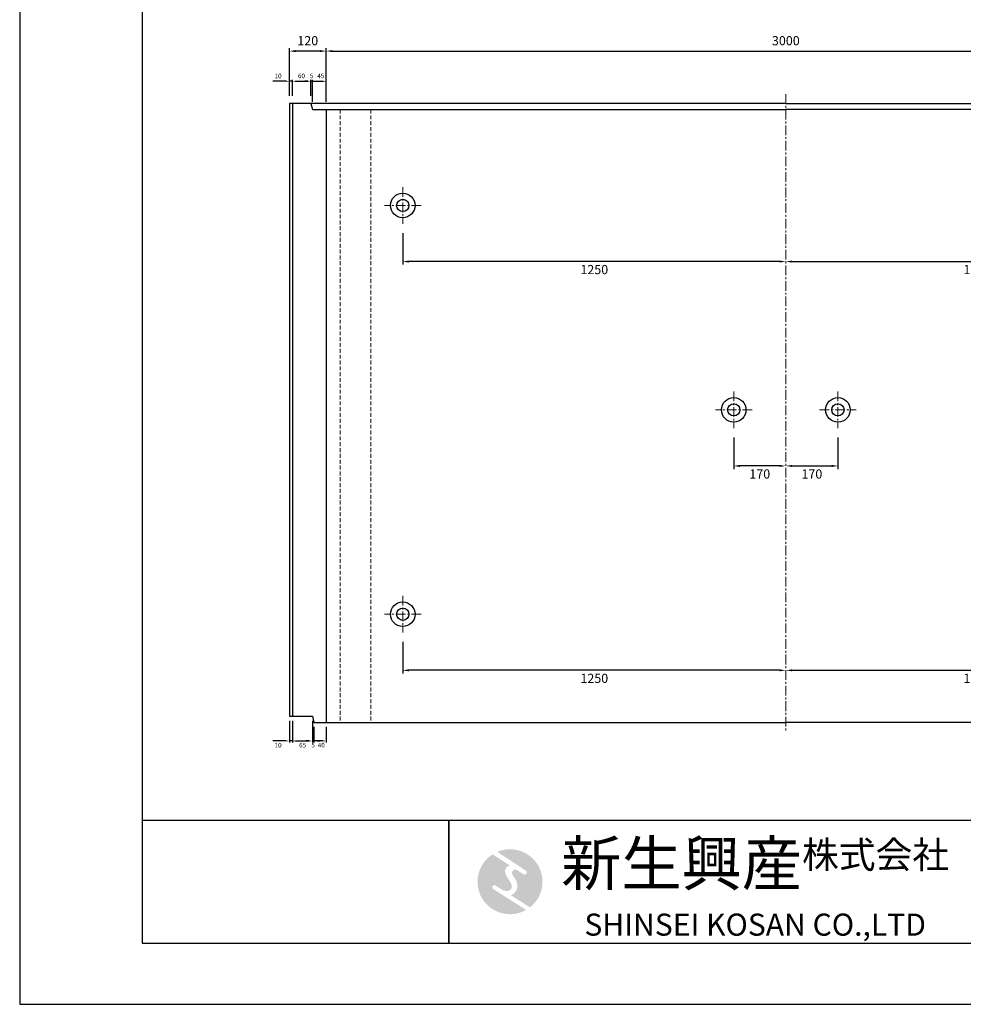
# Model space of a CAD drawing. Units: millimetres. Extents: x 269 to 8669, y 200 to 6140.
# Drawn here: x 269 to 3349, y 200 to 3414 of the extents above; entities that cross this region are included whole.
import ezdxf

# ---------------------------------------------------------------- set-up
doc = ezdxf.new("R2010")
doc.units = ezdxf.units.MM
doc.linetypes.add('CENTER', pattern=[50.8, 31.75, -6.35, 6.35, -6.35])
doc.linetypes.add('DASHED', pattern=[19.05, 12.7, -6.35])
doc.layers.get('DEFPOINTS').update_dxf_attribs({"color": 1})
for name, color, linetype, lineweight in [('センター', 4, 'CENTER', 15), ('寸法', 7, 'Continuous', 15), ('影', 160, 'DASHED', 15)]:
    doc.layers.add(name, color=color, linetype=linetype, lineweight=lineweight)
for name, color, linetype in [('マーク', 160, 'Continuous'), ('全体文字', 7, 'Continuous'), ('図', 7, 'Continuous'), ('外枠', 7, 'Continuous')]:
    doc.layers.add(name, color=color, linetype=linetype)
doc.styles.get("Standard").update_dxf_attribs({"font": 'txt.shx', "bigfont": 'extfont2.shx'})
doc.dimstyles.new('ISO-25', dxfattribs={"dimtxt": 2.5, "dimasz": 2.5, "dimexe": 1.25, "dimexo": 0.625, "dimtad": 2, "dimtxsty": 'Standard', "dimcen": 2.5, "dimadec": 0, "dimazin": 0, "dimtfac": 1, "dimtmove": 0, "dimatfit": 3, "dimfxl": 0, "dimarcsym": 0})

# ---------------------------------------------------------------- blocks, each defined once
blk = doc.blocks.new('AI9-BLK2')
at = {"layer": 'マーク'}
h = blk.add_hatch(color=7, dxfattribs=at)
h.dxf.hatch_style = 2
edge = h.paths.add_edge_path()
edge.add_spline(control_points=[(19.1, 10.6), (19.1, 10.6), (19.1, 10.7), (19.1, 10.7), (19.6, 10.3), (20.2, 10.2), (20.8, 10.2), (22.5, 10.2), (23.8, 11.5), (23.8, 13.1), (23.8, 14.2), (23.3, 15.1), (22.4, 15.7), (22.4, 15.7), (22.5, 15.7), (22.5, 15.7), (22.5, 15.7), (-18.1, 42.3), (-18.1, 42.3), (-12.6, 44.7), (-6.4, 46), (0, 46), (25.4, 46), (46, 25.4), (46, 0), (46, -14.7), (39.1, -27.8), (28.3, -36.3), (28.3, -36.3), (1.1, -19), (1.1, -19), (1.4, -18.9), (1.8, -18.7), (2.1, -18.6), (5.1, -17.3), (7.4, -15.2), (8.9, -12.3), (10.4, -9.4), (11, -6.3), (10.2, -3.1), (9.3, 0.5), (7.4, 4), (5.4, 7), (4.3, 8.5), (3.3, 10), (2.9, 11.9), (2.6, 13.8), (3.4, 16.3), (5.6, 16.9), (7.3, 17.4), (9.1, 16.8), (10.7, 16.1), (10.7, 16.1), (19.1, 10.6), (19.1, 10.6)], knot_values=[0, 0, 0, 0, 1, 1, 1, 2, 2, 2, 3, 3, 3, 4, 4, 4, 5, 5, 5, 6, 6, 6, 7, 7, 7, 8, 8, 8, 9, 9, 9, 10, 10, 10, 11, 11, 11, 12, 12, 12, 13, 13, 13, 14, 14, 14, 15, 15, 15, 16, 16, 16, 17, 17, 17, 18, 18, 18, 18], degree=3, periodic=0)
h = blk.add_hatch(color=7, dxfattribs=at)
h.dxf.hatch_style = 2
edge = h.paths.add_edge_path()
edge.add_spline(control_points=[(-23.3, -10.6), (-23.3, -10.6), (22.8, -40), (22.8, -40), (16, -43.8), (8.3, -46), (0, -46), (-25.4, -46), (-46, -25.4), (-46, 0), (-46, 16.3), (-37.5, 30.7), (-24.7, 38.8), (-24.7, 38.8), (-0.5, 23.2), (-0.5, 23.2), (-0.5, 23.2), (-0.5, 23.1), (-0.5, 23.1), (-2.5, 22.3), (-4.4, 21.2), (-5.8, 19.4), (-7.5, 17.2), (-7.2, 14), (-6.4, 11.5), (-5.9, 9.9), (-5.1, 8.3), (-4.3, 6.9), (-3.5, 5.5), (-2.6, 4.2), (-1.7, 2.8), (-0.7, 1.4), (0.2, 0), (1, -1.4), (1.8, -2.9), (2.4, -4.5), (2.5, -6.2), (2.6, -7.8), (2.1, -9.5), (1.1, -10.7), (0.1, -12), (-1.4, -12.8), (-3, -13), (-4.7, -13.3), (-6.5, -13), (-8.1, -12.5), (-8.6, -12.4), (-9, -12.3), (-9.5, -12.1), (-9.5, -12.1), (-9.6, -12.3), (-9.6, -12.3), (-9.6, -12.3), (-20, -5.7), (-20, -5.7), (-20.5, -5.2), (-21.2, -4.8), (-22.1, -4.8), (-23.7, -4.8), (-25.1, -6.2), (-25.1, -7.8), (-25.1, -9.1), (-24.3, -10.1), (-23.3, -10.6)], knot_values=[0, 0, 0, 0, 1, 1, 1, 2, 2, 2, 3, 3, 3, 4, 4, 4, 5, 5, 5, 6, 6, 6, 7, 7, 7, 8, 8, 8, 9, 9, 9, 10, 10, 10, 11, 11, 11, 12, 12, 12, 13, 13, 13, 14, 14, 14, 15, 15, 15, 16, 16, 16, 17, 17, 17, 18, 18, 18, 19, 19, 19, 20, 20, 20, 21, 21, 21, 21], degree=3, periodic=0)
blk = doc.blocks.new('AI9-BLK1')
at = {"layer": 'マーク', "color": 7}
blk.add_blockref('AI9-BLK2', (0, 0), dxfattribs=at)
blk = doc.blocks.new('*D38')
at = {"layer": 'DEFPOINTS', "color": 0}
for p in [(4269.4, 3311.1), (1269.4, 3145.3), (4269.4, 3140.3)]:
    blk.add_point(p, dxfattribs=at)
at = {"layer": '寸法', "color": 0, "lineweight": -2}
for p, q in [((1269.4, 3175.3), (1269.4, 3321.1)), ((1289.4, 3311.1), (4249.4, 3311.1)), ((4269.4, 3170.3), (4269.4, 3321.1))]:
    blk.add_line(p, q, dxfattribs=at)
at = {"layer": '寸法', "color": 0}
for points in [[(1289.4, 3314.4), (1289.4, 3307.7), (1269.4, 3311.1)], [(4249.4, 3314.4), (4249.4, 3307.7), (4269.4, 3311.1)]]:
    blk.add_solid(points, dxfattribs=at)
at = {"layer": '寸法', "color": 0, "insert": (2769.4, 3341.1), "char_height": 30, "attachment_point": 5}
blk.add_mtext('3000', dxfattribs=at)
blk = doc.blocks.new('*D41')
at = {"layer": 'DEFPOINTS', "color": 0}
for p in [(1149.4, 3311.1), (1149.4, 3140.3), (1269.4, 3140.3)]:
    blk.add_point(p, dxfattribs=at)
at = {"layer": '寸法', "color": 0, "lineweight": -2}
for p, q in [((1149.4, 3170.3), (1149.4, 3321.1)), ((1249.4, 3311.1), (1169.4, 3311.1)), ((1269.4, 3170.3), (1269.4, 3321.1))]:
    blk.add_line(p, q, dxfattribs=at)
at = {"layer": '寸法', "color": 0}
for points in [[(1169.4, 3314.4), (1169.4, 3307.7), (1149.4, 3311.1)], [(1249.4, 3314.4), (1249.4, 3307.7), (1269.4, 3311.1)]]:
    blk.add_solid(points, dxfattribs=at)
at = {"layer": '寸法', "color": 0, "insert": (1209.4, 3341.1), "char_height": 30, "attachment_point": 5}
blk.add_mtext('120', dxfattribs=at)
blk = doc.blocks.new('*D67')
at = {"layer": 'DEFPOINTS', "color": 0}
for p in [(4019.4, 2747.3), (2769.4, 2682.3), (4019.4, 2624.2)]:
    blk.add_point(p, dxfattribs=at)
at = {"layer": '寸法', "color": 0, "lineweight": -2}
for p, q in [((4019.4, 2717.3), (4019.4, 2614.2)), ((2789.4, 2624.2), (3999.4, 2624.2))]:
    blk.add_line(p, q, dxfattribs=at)
at = {"layer": '寸法', "color": 0}
for points in [[(2789.4, 2627.5), (2789.4, 2620.9), (2769.4, 2624.2)], [(3999.4, 2627.5), (3999.4, 2620.9), (4019.4, 2624.2)]]:
    blk.add_solid(points, dxfattribs=at)
at = {"layer": '寸法', "color": 0, "insert": (3394.4, 2594.2), "char_height": 30, "attachment_point": 5}
blk.add_mtext('1250', dxfattribs=at)
blk = doc.blocks.new('*D77')
at = {"layer": 'DEFPOINTS', "color": 0}
for p in [(1519.4, 2747.3), (2769.4, 2682.3), (1519.4, 2624.2)]:
    blk.add_point(p, dxfattribs=at)
at = {"layer": '寸法', "color": 0, "lineweight": -2}
for p, q in [((1519.4, 2717.3), (1519.4, 2614.2)), ((2749.4, 2624.2), (1539.4, 2624.2))]:
    blk.add_line(p, q, dxfattribs=at)
at = {"layer": '寸法', "color": 0}
for points in [[(1539.4, 2627.5), (1539.4, 2620.9), (1519.4, 2624.2)], [(2749.4, 2627.5), (2749.4, 2620.9), (2769.4, 2624.2)]]:
    blk.add_solid(points, dxfattribs=at)
at = {"layer": '寸法', "color": 0, "insert": (2144.4, 2594.2), "char_height": 30, "attachment_point": 5}
blk.add_mtext('1250', dxfattribs=at)
blk = doc.blocks.new('*D78')
at = {"layer": 'DEFPOINTS', "color": 0}
for p in [(4019.4, 1413.3), (2769.4, 1348.3), (4019.4, 1290.2)]:
    blk.add_point(p, dxfattribs=at)
at = {"layer": '寸法', "color": 0, "lineweight": -2}
for p, q in [((4019.4, 1383.3), (4019.4, 1280.2)), ((2789.4, 1290.2), (3999.4, 1290.2))]:
    blk.add_line(p, q, dxfattribs=at)
at = {"layer": '寸法', "color": 0}
for points in [[(2789.4, 1293.5), (2789.4, 1286.9), (2769.4, 1290.2)], [(3999.4, 1293.5), (3999.4, 1286.9), (4019.4, 1290.2)]]:
    blk.add_solid(points, dxfattribs=at)
at = {"layer": '寸法', "color": 0, "insert": (3394.4, 1260.2), "char_height": 30, "attachment_point": 5}
blk.add_mtext('1250', dxfattribs=at)
blk = doc.blocks.new('*D79')
at = {"layer": 'DEFPOINTS', "color": 0}
for p in [(1519.4, 1413.3), (2769.4, 1348.3), (1519.4, 1290.2)]:
    blk.add_point(p, dxfattribs=at)
at = {"layer": '寸法', "color": 0, "lineweight": -2}
for p, q in [((1519.4, 1383.3), (1519.4, 1280.2)), ((2749.4, 1290.2), (1539.4, 1290.2))]:
    blk.add_line(p, q, dxfattribs=at)
at = {"layer": '寸法', "color": 0}
for points in [[(1539.4, 1293.5), (1539.4, 1286.9), (1519.4, 1290.2)], [(2749.4, 1293.5), (2749.4, 1286.9), (2769.4, 1290.2)]]:
    blk.add_solid(points, dxfattribs=at)
at = {"layer": '寸法', "color": 0, "insert": (2144.4, 1260.2), "char_height": 30, "attachment_point": 5}
blk.add_mtext('1250', dxfattribs=at)
blk = doc.blocks.new('*D80')
at = {"layer": 'DEFPOINTS', "color": 0}
for p in [(2939.4, 2080.3), (2769.4, 2015.3), (2939.4, 1957.2)]:
    blk.add_point(p, dxfattribs=at)
at = {"layer": '寸法', "color": 0, "lineweight": -2}
for p, q in [((2939.4, 2050.3), (2939.4, 1947.2)), ((2789.4, 1957.2), (2919.4, 1957.2))]:
    blk.add_line(p, q, dxfattribs=at)
at = {"layer": '寸法', "color": 0}
for points in [[(2789.4, 1960.5), (2789.4, 1953.9), (2769.4, 1957.2)], [(2919.4, 1960.5), (2919.4, 1953.9), (2939.4, 1957.2)]]:
    blk.add_solid(points, dxfattribs=at)
at = {"layer": '寸法', "color": 0, "insert": (2854.4, 1927.2), "char_height": 30, "attachment_point": 5}
blk.add_mtext('170', dxfattribs=at)
blk = doc.blocks.new('*D84')
at = {"layer": 'DEFPOINTS', "color": 0}
for p in [(2599.4, 2080.3), (2769.4, 2015.3), (2599.4, 1957.2)]:
    blk.add_point(p, dxfattribs=at)
at = {"layer": '寸法', "color": 0, "lineweight": -2}
for p, q in [((2599.4, 2050.3), (2599.4, 1947.2)), ((2749.4, 1957.2), (2619.4, 1957.2))]:
    blk.add_line(p, q, dxfattribs=at)
at = {"layer": '寸法', "color": 0}
for points in [[(2619.4, 1960.5), (2619.4, 1953.9), (2599.4, 1957.2)], [(2749.4, 1960.5), (2749.4, 1953.9), (2769.4, 1957.2)]]:
    blk.add_solid(points, dxfattribs=at)
at = {"layer": '寸法', "color": 0, "insert": (2684.4, 1927.2), "char_height": 30, "attachment_point": 5}
blk.add_mtext('170', dxfattribs=at)
blk = doc.blocks.new('*D91')
at = {"layer": 'DEFPOINTS', "color": 0}
for p in [(1219.4, 3212.6), (1159.4, 3140.3), (1219.4, 3140.3)]:
    blk.add_point(p, dxfattribs=at)
at = {"layer": '寸法', "color": 0, "lineweight": -2}
for p, q in [((1159.4, 3165.3), (1159.4, 3217.6)), ((1219.4, 3165.3), (1219.4, 3217.6)), ((1169.4, 3212.6), (1209.4, 3212.6))]:
    blk.add_line(p, q, dxfattribs=at)
at = {"layer": '寸法', "color": 0}
for points in [[(1169.4, 3214.3), (1169.4, 3211), (1159.4, 3212.6)], [(1209.4, 3214.3), (1209.4, 3211), (1219.4, 3212.6)]]:
    blk.add_solid(points, dxfattribs=at)
at = {"layer": '寸法', "color": 0, "insert": (1188.9, 3228.1), "char_height": 15, "attachment_point": 5}
blk.add_mtext('60', dxfattribs=at)
blk = doc.blocks.new('*D92')
at = {"layer": 'DEFPOINTS', "color": 0}
for p in [(1269.4, 3212.6), (1224.4, 3120.3), (1269.4, 3120.3)]:
    blk.add_point(p, dxfattribs=at)
at = {"layer": '寸法', "color": 0, "lineweight": -2}
for p, q in [((1224.4, 3145.3), (1224.4, 3217.6)), ((1269.4, 3145.3), (1269.4, 3217.6)), ((1224.4, 3212.6), (1259.4, 3212.6))]:
    blk.add_line(p, q, dxfattribs=at)
at = {"layer": '寸法', "color": 0}
blk.add_solid([(1259.4, 3214.3), (1259.4, 3211), (1269.4, 3212.6)], dxfattribs=at)
at = {"layer": '寸法', "color": 0, "insert": (1251.9, 3228.1), "char_height": 15, "attachment_point": 5}
blk.add_mtext('45', dxfattribs=at)
blk = doc.blocks.new('_None')
blk = doc.blocks.new('*D93')
at = {"layer": 'DEFPOINTS', "color": 0}
for p in [(1224.4, 3212.6), (1219.4, 3140.3), (1224.4, 3120.3)]:
    blk.add_point(p, dxfattribs=at)
at = {"layer": '寸法', "color": 0, "lineweight": -2}
for p, q in [((1219.4, 3165.3), (1219.4, 3217.6)), ((1224.4, 3145.3), (1224.4, 3217.6)), ((1209.4, 3212.6), (1199.4, 3212.6)), ((1219.4, 3212.6), (1224.4, 3212.6)), ((1234.4, 3212.6), (1244.4, 3212.6))]:
    blk.add_line(p, q, dxfattribs=at)
at = {"layer": '寸法', "color": 0}
for points in [[(1209.4, 3214.3), (1209.4, 3211), (1219.4, 3212.6)], [(1234.4, 3214.3), (1234.4, 3211), (1224.4, 3212.6)]]:
    blk.add_solid(points, dxfattribs=at)
at = {"layer": '寸法', "color": 0, "insert": (1221.9, 3228.1), "char_height": 15, "attachment_point": 5}
blk.add_mtext('5', dxfattribs=at)
blk = doc.blocks.new('*D94')
at = {"layer": 'DEFPOINTS', "color": 0}
for p in [(1149.4, 3212.6), (1149.4, 3140.3), (1159.4, 3140.3)]:
    blk.add_point(p, dxfattribs=at)
at = {"layer": '寸法', "color": 0, "lineweight": -2}
for p, q in [((1149.4, 3165.3), (1149.4, 3217.6)), ((1159.4, 3165.3), (1159.4, 3217.6)), ((1139.4, 3212.6), (1095.9, 3212.6)), ((1159.4, 3212.6), (1149.4, 3212.6)), ((1169.4, 3212.6), (1179.4, 3212.6))]:
    blk.add_line(p, q, dxfattribs=at)
at = {"layer": '寸法', "color": 0}
for points in [[(1139.4, 3214.3), (1139.4, 3211), (1149.4, 3212.6)], [(1169.4, 3214.3), (1169.4, 3211), (1159.4, 3212.6)]]:
    blk.add_solid(points, dxfattribs=at)
at = {"layer": '寸法', "color": 0, "insert": (1112.6, 3228.1), "char_height": 15, "attachment_point": 5}
blk.add_mtext('10', dxfattribs=at)
blk = doc.blocks.new('*D95')
at = {"layer": 'DEFPOINTS', "color": 0}
for p in [(1229.4, 1120.3), (1269.4, 1120.3), (1229.4, 1059.6)]:
    blk.add_point(p, dxfattribs=at)
at = {"layer": '寸法', "color": 0, "lineweight": -2}
for p, q in [((1229.4, 1105.3), (1229.4, 1054.6)), ((1269.4, 1105.3), (1269.4, 1054.6)), ((1259.4, 1059.6), (1229.4, 1059.6))]:
    blk.add_line(p, q, dxfattribs=at)
at = {"layer": '寸法', "color": 0}
blk.add_solid([(1259.4, 1061.2), (1259.4, 1057.9), (1269.4, 1059.6)], dxfattribs=at)
at = {"layer": '寸法', "color": 0, "insert": (1253.5, 1044.1), "char_height": 15, "attachment_point": 5}
blk.add_mtext('40', dxfattribs=at)
blk = doc.blocks.new('*D96')
at = {"layer": 'DEFPOINTS', "color": 0}
for p in [(1224.4, 1140.3), (1229.4, 1120.3), (1224.4, 1059.6)]:
    blk.add_point(p, dxfattribs=at)
at = {"layer": '寸法', "color": 0, "lineweight": -2}
for p, q in [((1224.4, 1125.3), (1224.4, 1054.6)), ((1229.4, 1105.3), (1229.4, 1054.6)), ((1214.4, 1059.6), (1204.4, 1059.6)), ((1229.4, 1059.6), (1224.4, 1059.6)), ((1239.4, 1059.6), (1249.4, 1059.6))]:
    blk.add_line(p, q, dxfattribs=at)
at = {"layer": '寸法', "color": 0}
for points in [[(1214.4, 1061.2), (1214.4, 1057.9), (1224.4, 1059.6)], [(1239.4, 1061.2), (1239.4, 1057.9), (1229.4, 1059.6)]]:
    blk.add_solid(points, dxfattribs=at)
at = {"layer": '寸法', "color": 0, "insert": (1226.9, 1044.1), "char_height": 15, "attachment_point": 5}
blk.add_mtext('5', dxfattribs=at)
blk = doc.blocks.new('*D98')
at = {"layer": 'DEFPOINTS', "color": 0}
for p in [(1159.4, 1140.3), (1224.4, 1140.3), (1224.4, 1059.6)]:
    blk.add_point(p, dxfattribs=at)
at = {"layer": '寸法', "color": 0, "lineweight": -2}
for p, q in [((1159.4, 1125.3), (1159.4, 1054.6)), ((1224.4, 1125.3), (1224.4, 1054.6)), ((1169.4, 1059.6), (1214.4, 1059.6))]:
    blk.add_line(p, q, dxfattribs=at)
at = {"layer": '寸法', "color": 0}
for points in [[(1169.4, 1061.2), (1169.4, 1057.9), (1159.4, 1059.6)], [(1214.4, 1061.2), (1214.4, 1057.9), (1224.4, 1059.6)]]:
    blk.add_solid(points, dxfattribs=at)
at = {"layer": '寸法', "color": 0, "insert": (1192.5, 1044.1), "char_height": 15, "attachment_point": 5}
blk.add_mtext('65', dxfattribs=at)
blk = doc.blocks.new('*D97')
at = {"layer": 'DEFPOINTS', "color": 0}
for p in [(1149.4, 1140.3), (1159.4, 1140.3), (1149.4, 1059.6)]:
    blk.add_point(p, dxfattribs=at)
at = {"layer": '寸法', "color": 0, "lineweight": -2}
for p, q in [((1149.4, 1125.3), (1149.4, 1054.6)), ((1159.4, 1125.3), (1159.4, 1054.6)), ((1139.4, 1059.6), (1095.9, 1059.6)), ((1159.4, 1059.6), (1149.4, 1059.6)), ((1169.4, 1059.6), (1179.4, 1059.6))]:
    blk.add_line(p, q, dxfattribs=at)
at = {"layer": '寸法', "color": 0}
for points in [[(1139.4, 1061.2), (1139.4, 1057.9), (1149.4, 1059.6)], [(1169.4, 1061.2), (1169.4, 1057.9), (1159.4, 1059.6)]]:
    blk.add_solid(points, dxfattribs=at)
at = {"layer": '寸法', "color": 0, "insert": (1112.6, 1044.1), "char_height": 15, "attachment_point": 5}
blk.add_mtext('10', dxfattribs=at)

msp = doc.modelspace()

# ---------------------------------------------------------------- linework, layer by layer
at = {"layer": 'DEFPOINTS'}
msp.add_lwpolyline([(269.382, 200.288), (8669.382, 200.288), (8669.382, 6140.288), (269.382, 6140.288)], close=True, dxfattribs=at)
at = {"layer": 'センター'}
for p, q in [((2769.382, 3170.288), (2769.382, 1094.288)), ((1519.382, 2867.288), (1519.382, 2747.288)), ((1579.382, 2807.288), (1459.382, 2807.288)), ((2599.382, 2200.288), (2599.382, 2080.288)), ((2939.382, 2200.288), (2939.382, 2080.288)), ((2659.382, 2140.288), (2539.382, 2140.288)), ((2879.382, 2140.288), (2999.382, 2140.288)), ((1519.382, 1533.288), (1519.382, 1413.288)), ((1579.382, 1473.288), (1459.382, 1473.288))]:
    msp.add_line(p, q, dxfattribs=at)
at = {"layer": '全体文字'}
for points in [[(669.382, 400.288), (1669.382, 400.288), (1669.382, 800.288), (669.382, 800.288)], [(1669.382, 400.288), (3469.382, 400.288), (3469.382, 800.288), (1669.382, 800.288)]]:
    msp.add_lwpolyline(points, close=True, dxfattribs=at)
at = {"layer": '図'}
for p, q in [((2769.382, 3140.288), (1149.382, 3140.288)), ((1149.382, 3140.288), (1149.382, 1140.288)), ((1159.382, 3140.288), (1159.382, 1140.288)), ((1219.382, 3140.288), (1224.382, 3120.288)), ((1224.382, 3120.288), (2769.382, 3120.288)), ((1269.382, 3120.288), (1269.382, 1120.288)), ((2769.382, 3140.288), (4389.382, 3140.288)), ((4314.382, 3120.288), (2769.382, 3120.288)), ((1149.382, 1140.288), (1224.382, 1140.288)), ((1224.382, 1140.288), (1229.382, 1120.288)), ((1229.382, 1120.288), (2769.382, 1120.288)), ((4309.382, 1120.288), (2769.382, 1120.288))]:
    msp.add_line(p, q, dxfattribs=at)
for centre, radius in [((1519.382, 2807.288), 40), ((1519.382, 2807.288), 20), ((2599.382, 2140.288), 40), ((2599.382, 2140.288), 20), ((2939.382, 2140.288), 40), ((2939.382, 2140.288), 20), ((1519.382, 1473.288), 40), ((1519.382, 1473.288), 20)]:
    msp.add_circle(centre, radius, dxfattribs=at)
at = {"layer": '外枠'}
msp.add_lwpolyline([(669.382, 400.288), (8469.382, 400.288), (8469.382, 5940.288), (669.382, 5940.288)], close=True, dxfattribs=at)
at = {"layer": '影'}
for p, q in [((1315.388, 3120.288), (1315.388, 1120.288)), ((1415.302, 3120.288), (1415.302, 1120.288))]:
    msp.add_line(p, q, dxfattribs=at)

# ---------------------------------------------------------------- block references
at = {"layer": 'マーク', "color": 7, "xscale": 2.304000000000997, "yscale": 2.304000000000997, "zscale": 2.304000000000997}
msp.add_blockref('AI9-BLK1', (1869.382, 600.288), dxfattribs=at)

# ---------------------------------------------------------------- texts
at = {"layer": '外枠', "width": 2000, "attachment_point": 5}
for s, insert, char_height in [('{\\fHGMaruGothicMPRO|b0|i0|c128|p50;\\H1.2x;新生興産\\H0.6111x;株式会社}', (2669.382, 660.288), 120), ('{\\fCentury Gothic|b0|i0|c0|p34;SHINSEI KOSAN CO.,LTD}', (2669.382, 460.288), 72)]:
    msp.add_mtext(s, dxfattribs=dict(at, insert=insert, char_height=char_height))

# ---------------------------------------------------------------- dimensions: what is measured, and where the dimension line sits
at = {"layer": '寸法'}
for base, p1, p2, override, picture, middle in [((1149.382, 3311.057), (1269.382, 3140.288), (1149.382, 3140.288), {"dimtxt": 30, "dimasz": 20, "dimexe": 10, "dimexo": 30, "dimgap": 15}, '*D41', (1209.382, 3341.057)), ((1149.382, 3212.622), (1159.382, 3140.288), (1149.382, 3140.288), {"dimtxt": 15, "dimasz": 10, "dimexe": 5, "dimexo": 25, "dimgap": 8, "dimsah": 1}, '*D94', (1112.632, 3228.122)), ((1519.382, 2624.206), (2769.382, 2682.288), (1519.382, 2747.288), {"dimtxt": 30, "dimasz": 20, "dimexe": 10, "dimexo": 30, "dimgap": 15, "dimsah": 1, "dimse1": 1, "dimse2": 0, "dimsd2": 0}, '*D77', (2144.382, 2594.206)), ((2599.382, 1957.206), (2769.382, 2015.288), (2599.382, 2080.288), {"dimtxt": 30, "dimasz": 20, "dimexe": 10, "dimexo": 30, "dimgap": 15, "dimsah": 1, "dimse1": 1, "dimse2": 0, "dimsd2": 0}, '*D84', (2684.382, 1927.206)), ((1519.382, 1290.206), (2769.382, 1348.288), (1519.382, 1413.288), {"dimtxt": 30, "dimasz": 20, "dimexe": 10, "dimexo": 30, "dimgap": 15, "dimsah": 1, "dimse1": 1, "dimse2": 0, "dimsd2": 0}, '*D79', (2144.382, 1260.206)), ((1149.382, 1059.563), (1159.382, 1140.288), (1149.382, 1140.288), {"dimtxt": 15, "dimasz": 10, "dimexe": 5, "dimexo": 15, "dimgap": 8, "dimsah": 1}, '*D97', (1112.632, 1044.063))]:
    dim = msp.add_linear_dim(base=base, p1=p1, p2=p2, angle=180, dimstyle='ISO-25', override=override, dxfattribs=at)
    dim.commit()
    dim.dimension.update_dxf_attribs({"geometry": picture, "text_midpoint": middle})
for base, p1, p2, override, picture, middle in [((4269.382, 3311.057), (1269.382, 3145.288), (4269.382, 3140.288), {"dimtxt": 30, "dimasz": 20, "dimexe": 10, "dimexo": 30, "dimgap": 15}, '*D38', (2769.382, 3341.057)), ((4019.382, 2624.206), (2769.382, 2682.288), (4019.382, 2747.288), {"dimtxt": 30, "dimasz": 20, "dimexe": 10, "dimexo": 30, "dimgap": 15, "dimsah": 1, "dimse1": 1, "dimse2": 0, "dimsd2": 0}, '*D67', (3394.382, 2594.206)), ((2939.382, 1957.206), (2769.382, 2015.288), (2939.382, 2080.288), {"dimtxt": 30, "dimasz": 20, "dimexe": 10, "dimexo": 30, "dimgap": 15, "dimsah": 1, "dimse1": 1, "dimse2": 0, "dimsd2": 0}, '*D80', (2854.382, 1927.206)), ((4019.382, 1290.206), (2769.382, 1348.288), (4019.382, 1413.288), {"dimtxt": 30, "dimasz": 20, "dimexe": 10, "dimexo": 30, "dimgap": 15, "dimsah": 1, "dimse1": 1, "dimse2": 0, "dimsd2": 0}, '*D78', (3394.382, 1260.206))]:
    dim = msp.add_linear_dim(base=base, p1=p1, p2=p2, dimstyle='ISO-25', override=override, dxfattribs=at)
    dim.commit()
    dim.dimension.update_dxf_attribs({"geometry": picture, "text_midpoint": middle})
for base, p1, p2, angle, override, picture, middle in [((1219.382, 3212.622), (1159.382, 3140.288), (1219.382, 3140.288), 0, {"dimtxt": 15, "dimasz": 10, "dimexe": 5, "dimexo": 25, "dimgap": 8, "dimsah": 1}, '*D91', (1188.948, 3212.622)), ((1224.382, 3212.622), (1219.382, 3140.288), (1224.382, 3120.288), 0, {"dimtxt": 15, "dimasz": 10, "dimexe": 5, "dimexo": 25, "dimgap": 8, "dimsah": 1}, '*D93', (1221.882, 3212.622)), ((1269.382, 3212.622), (1224.382, 3120.288), (1269.382, 3120.288), 0, {"dimtxt": 15, "dimasz": 10, "dimexe": 5, "dimexo": 25, "dimgap": 8, "dimblk1": 'None', "dimsah": 1}, '*D92', (1251.94, 3212.622)), ((1224.382, 1059.563), (1159.382, 1140.288), (1224.382, 1140.288), 180, {"dimtxt": 15, "dimasz": 10, "dimexe": 5, "dimexo": 15, "dimgap": 8, "dimsah": 1}, '*D98', (1192.482, 1059.563))]:
    dim = msp.add_linear_dim(base=base, p1=p1, p2=p2, angle=angle, dimstyle='ISO-25', override=override, dxfattribs=at)
    dim.commit()
    dim.dimension.update_dxf_attribs({"geometry": picture, "text_midpoint": middle, "dimtype": 160})
for base, p1, p2, override, picture, middle in [((1224.382, 1059.563), (1229.382, 1120.288), (1224.382, 1140.288), {"dimtxt": 15, "dimasz": 10, "dimexe": 5, "dimexo": 15, "dimgap": 8, "dimsah": 1}, '*D96', (1226.882, 1059.563)), ((1229.382, 1059.563), (1269.382, 1120.288), (1229.382, 1120.288), {"dimtxt": 15, "dimasz": 10, "dimexe": 5, "dimexo": 15, "dimgap": 8, "dimblk2": 'None', "dimsah": 1}, '*D95', (1253.518, 1059.563))]:
    dim = msp.add_linear_dim(base=base, p1=p1, p2=p2, dimstyle='ISO-25', override=override, dxfattribs=at)
    dim.commit()
    dim.dimension.update_dxf_attribs({"geometry": picture, "text_midpoint": middle, "dimtype": 160})

doc.saveas('drawing.dxf')
